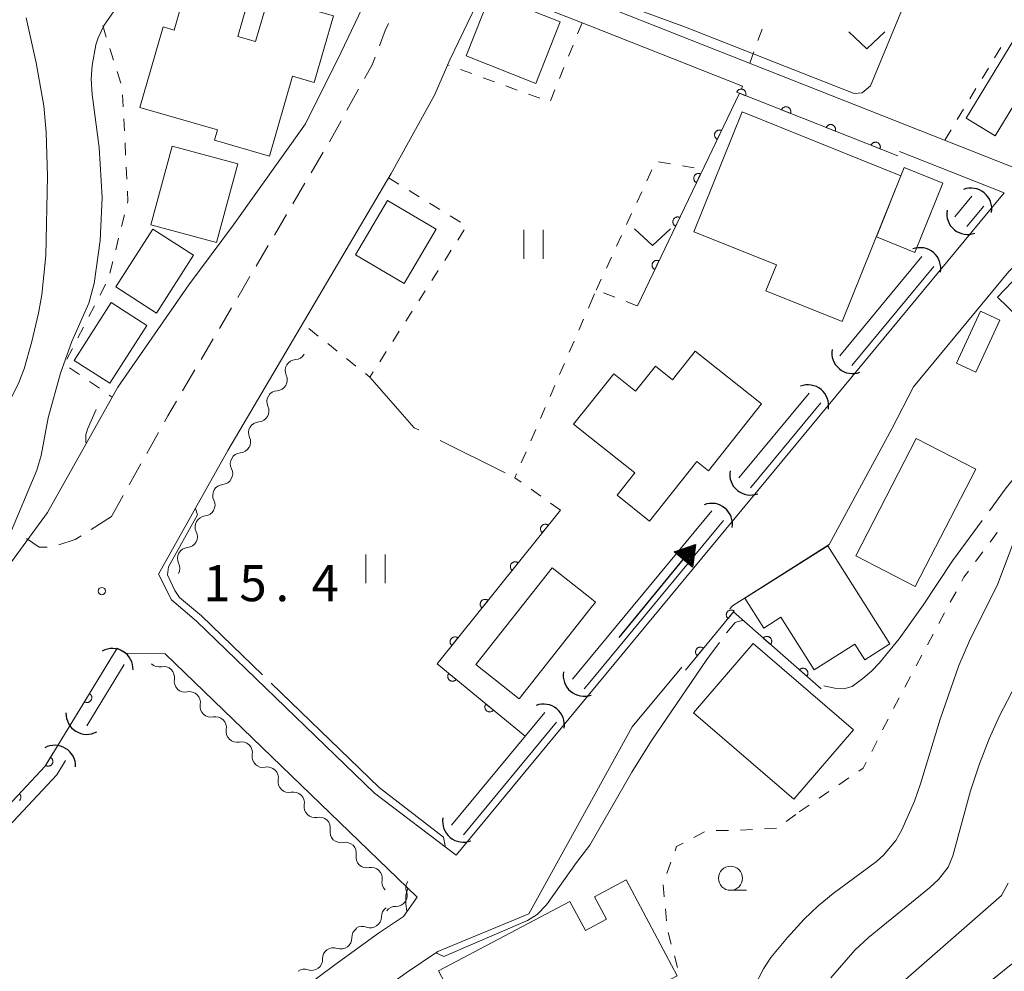
# Model space of a CAD drawing. Units: millimetres. Extents: x -78000 to -76000, y 31500 to 33000.
# Drawn here: x -76827 to -76725, y 32163 to 32261 of the extents above; entities that cross this region are included whole.
import ezdxf

# ---------------------------------------------------------------- set-up
doc = ezdxf.new("R2010")
doc.units = ezdxf.units.MM
for name, color, linetype, lineweight in [('210100_道路縁（街区線）', 7, 'Continuous', 15), ('221300_歩道', 7, 'Continuous', 9), ('300100_普通建物', 7, 'Continuous', 15), ('421906_坑口（真形）', 7, 'Continuous', 30), ('510100_水涯線（河川、湖池等）（海岸線）', 7, 'Continuous', 15), ('510200_一条河川、細流', 7, 'Continuous', 15), ('524100_流水方向', 7, 'Continuous', 30), ('611000_被覆(直)', 7, 'Continuous', 20), ('630100_植生界', 7, 'Continuous', 9), ('630200_耕地界', 7, 'Continuous', 9), ('631100_田', 7, 'Continuous', 9), ('631300_畑', 7, 'Continuous', 9), ('633100_広葉樹林', 7, 'Continuous', 9), ('710100_等高線（計曲線）', 7, 'Continuous', 20), ('710200_等高線（主曲線）', 7, 'Continuous', 9), ('710300_等高線（補助曲線）', 7, 'Continuous', 9), ('731200_図化機測定による標高点', 7, 'Continuous', 20), ('731207_図化機測定による標高点（注記）', 7, 'Continuous', 20)]:
    doc.layers.add(name, color=color, linetype=linetype, lineweight=lineweight)
doc.styles.add('Style-WORKING', font='txt')

msp = doc.modelspace()

# ---------------------------------------------------------------- linework, layer by layer
at = {"layer": '210100_道路縁（街区線）', "flags": 128}
for points in [[(-76768.27, 32263.39), (-76723.37, 32245.65), (-76723.07, 32246.02), (-76714.55, 32258.84), (-76715.55, 32260.79), (-76713.17, 32264.32), (-76710.37, 32275.49), (-76708.66, 32276.03), (-76708.38, 32277), (-76707.93, 32280.51), (-76704, 32291.08), (-76698.58, 32301.46), (-76686.93, 32322.2), (-76683.4, 32328.05), (-76679.68, 32332.1), (-76674.34, 32335.86), (-76668.71, 32338.6), (-76661.37, 32341.75), (-76653.85, 32345.32), (-76650.28, 32347.6)], [(-76786.38, 32275.59), (-76786.61, 32274.84), (-76788.73, 32269.07), (-76792.27, 32261.75), (-76794.08, 32257.96), (-76797.78, 32250.52), (-76805.27, 32240.03), (-76809.89, 32233.83), (-76817.28, 32223.21), (-76824.57, 32210.18), (-76829.93, 32202.9)], [(-76768.27, 32260.71), (-76779.05, 32264.96), (-76782.81, 32257.18), (-76784.38, 32253.5), (-76788.88, 32245.39), (-76805.83, 32216.63), (-76813.03, 32203.78), (-76811.71, 32201.12), (-76809.09, 32198.91), (-76790.62, 32181.06), (-76782.15, 32174.62), (-76768.27, 32191.39)], [(-76768.27, 32260.71), (-76752.4, 32254.43), (-76752.53, 32254.16)], [(-76712.95, 32250.42), (-76714.01, 32248.51), (-76718.24, 32241.97), (-76724.75, 32235.2), (-76734.67, 32223.22), (-76736.9, 32218.88), (-76743.41, 32206.85), (-76753.47, 32200.5), (-76753.72, 32200.19)], [(-76736.1, 32247.67), (-76725.25, 32243.38), (-76768.27, 32191.39)], [(-76828.71, 32121.98), (-76822.85, 32126.65), (-76816.77, 32133.38), (-76809.47, 32146.44), (-76806.35, 32152.26), (-76803.05, 32156.51), (-76799.2, 32159.9), (-76794.74, 32163.23), (-76790.19, 32166.51), (-76787.6, 32168.26), (-76786.19, 32170.24), (-76812.35, 32195.53), (-76816.48, 32195.58), (-76817.33, 32196.1), (-76824.81, 32183.85), (-76830.66, 32177.62)], [(-76758.73, 32194.13), (-76763.87, 32187.93), (-76768.27, 32179.97)], [(-76768.27, 32113.64), (-76776.67, 32128.83), (-76777.71, 32130.69), (-76778.41, 32131.76), (-76779.41, 32133.03), (-76799.09, 32153.34), (-76796.05, 32156.02), (-76791.78, 32159.2), (-76787.32, 32162.41), (-76784.04, 32164.63), (-76774.6, 32168.52), (-76768.27, 32179.97)]]:
    msp.add_lwpolyline(points, dxfattribs=at)
at = {"layer": '221300_歩道'}
for p, q in [((-76793.479, 32251.947), (-76792.267, 32254.134)), ((-76797.209, 32245.441), (-76795.94, 32247.595)), ((-76799.113, 32242.211), (-76797.844, 32244.364)), ((-76801.016, 32238.98), (-76799.747, 32241.134)), ((-76802.92, 32235.749), (-76801.651, 32237.903)), ((-76804.824, 32232.518), (-76803.555, 32234.672)), ((-76806.728, 32229.287), (-76805.458, 32231.441)), ((-76808.631, 32226.056), (-76807.362, 32228.21)), ((-76810.535, 32222.825), (-76809.266, 32224.979)), ((-76814.256, 32216.314), (-76813.035, 32218.496)), ((-76816.088, 32213.042), (-76814.867, 32215.224)), ((-76817.92, 32209.77), (-76816.699, 32211.951)), ((-76817.92, 32209.77), (-76820.029, 32208.427))]:
    msp.add_line(p, q, dxfattribs=at)
at = {"layer": '221300_歩道', "flags": 128}
for points in [[(-76790.111, 32258.631), (-76789.5, 32260.23), (-76789.169, 32260.946)], [(-76791.66, 32255.227), (-76790.86, 32256.67), (-76790.557, 32257.464)], [(-76795.305, 32248.672), (-76795.13, 32248.97), (-76794.085, 32250.854)], [(-76812.425, 32219.586), (-76812.07, 32220.22), (-76811.169, 32221.748)], [(-76824.6, 32206.58), (-76825.44, 32206.58), (-76826.73, 32207.48)], [(-76821.083, 32207.756), (-76821.69, 32207.37), (-76823.39, 32206.839)]]:
    msp.add_lwpolyline(points, dxfattribs=at)
at = {"layer": '300100_普通建物', "flags": 128}
for points in [[(-76810.19, 32264.54), (-76811.43, 32260.26), (-76812.57, 32260.59), (-76814.99, 32252.24), (-76806.91, 32249.9), (-76807.23, 32248.83), (-76801.53, 32247.18), (-76799.12, 32255.48), (-76796.88, 32254.83), (-76794.88, 32261.73), (-76801.63, 32263.69), (-76802.97, 32259.07), (-76804.81, 32259.61), (-76803.91, 32262.72), (-76810.19, 32264.54)], [(-76778.58, 32263.98), (-76771.35, 32261.12), (-76773.88, 32254.73), (-76781.11, 32257.58), (-76778.58, 32263.98)], [(-76723.27, 32260.84), (-76729.19, 32251.11), (-76726.18, 32249.28), (-76720.26, 32259.01), (-76723.27, 32260.84)], [(-76752.45, 32251.78), (-76735.99, 32245.14), (-76742.08, 32230.01), (-76749.99, 32233.2), (-76748.9, 32235.88), (-76757.47, 32239.33), (-76752.45, 32251.78)], [(-76813.85, 32240.06), (-76807.03, 32238.2), (-76804.8, 32246.36), (-76811.62, 32248.22), (-76813.85, 32240.06)], [(-76735.63, 32245.98), (-76738.52, 32238.79), (-76734.52, 32237.18), (-76731.63, 32244.37), (-76735.63, 32245.98)], [(-76784.22, 32239.58), (-76789.27, 32242.56), (-76792.6, 32236.92), (-76787.55, 32233.94), (-76784.22, 32239.58)], [(-76813.64, 32239.6), (-76817.49, 32233.62), (-76813.26, 32230.89), (-76809.41, 32236.88), (-76813.64, 32239.6)], [(-76713.76, 32234.52), (-76719.11, 32239.66), (-76725.96, 32232.53), (-76720.62, 32227.39), (-76713.76, 32234.52)], [(-76817.95, 32231.97), (-76821.81, 32225.98), (-76818.11, 32223.6), (-76814.25, 32229.59), (-76817.95, 32231.97)], [(-76725.69, 32230.14), (-76728.19, 32224.75), (-76730.21, 32225.68), (-76727.71, 32231.08), (-76725.69, 32230.14)], [(-76768.27, 32221.46), (-76765.79, 32224.59), (-76763.51, 32222.78), (-76761.44, 32225.38), (-76759.67, 32223.97), (-76757.32, 32226.94), (-76750.43, 32221.47)], [(-76768.27, 32218.01), (-76769.95, 32219.35), (-76768.27, 32221.46)], [(-76750.43, 32221.47), (-76755.95, 32214.51), (-76757.16, 32215.47), (-76762.06, 32209.3), (-76765.43, 32211.97), (-76763.58, 32214.29), (-76768.27, 32218.01)], [(-76734.37, 32217.86), (-76740.65, 32205.7), (-76734.48, 32202.51), (-76728.19, 32214.67), (-76734.37, 32217.86)], [(-76752.16, 32201.3), (-76743.57, 32206.72), (-76737.13, 32196.54), (-76739.73, 32194.9), (-76740.75, 32196.52), (-76744.97, 32193.85), (-76748.42, 32199.32), (-76750.2, 32198.19), (-76752.16, 32201.3)], [(-76780.09, 32194.39), (-76772.18, 32204.43), (-76768.27, 32201.35)], [(-76768.27, 32201.35), (-76767.68, 32200.89), (-76768.27, 32200.15)], [(-76768.27, 32200.15), (-76775.59, 32190.85), (-76780.09, 32194.39)], [(-76751.3, 32196.6), (-76740.88, 32187.64), (-76747.08, 32180.44), (-76757.49, 32189.4), (-76751.3, 32196.6)], [(-76768.27, 32167.04), (-76766.53, 32167.96), (-76767.77, 32170.3), (-76764.48, 32172.05), (-76759.2, 32162.08), (-76768.27, 32157.28)], [(-76783.96, 32162.61), (-76770.33, 32169.81), (-76768.73, 32166.79), (-76768.27, 32167.04)], [(-76768.27, 32149.02), (-76774.91, 32145.51), (-76783.96, 32162.61)]]:
    msp.add_lwpolyline(points, dxfattribs=at)
at = {"layer": '421906_坑口（真形）'}
for centre, start, end in [((-76728.695564, 32241.69226), 350.677631, 110.679087), ((-76729.043905, 32241.207305), 170.641315, 290.642771), ((-76733.996761, 32235.511549), 349.907591, 109.909047), ((-76740.983905, 32226.767305), 170.641315, 290.642771), ((-76745.635564, 32221.27226), 350.677631, 110.679087), ((-76751.573905, 32214.157305), 170.641315, 290.642771), ((-76755.615564, 32208.97226), 350.677631, 110.679087), ((-76817.844612, 32193.906409), 358.534399, 118.535855), ((-76768.862072, 32193.277468), 169.826849, 289.828304), ((-76773.075564, 32188.13226), 350.677631, 110.679087), ((-76820.483332, 32189.322331), 178.406781, 298.408236), ((-76823.814612, 32183.856409), 358.534399, 118.535855), ((-76781.383905, 32178.127305), 170.641315, 290.642771)]:
    msp.add_arc(centre, 2.165048, start, end, dxfattribs=at)
at = {"layer": '510100_水涯線（河川、湖池等）（海岸線）', "flags": 128}
for points in [[(-76728.6, 32243.02), (-76730.36, 32240.89)], [(-76727.37, 32242), (-76729.13, 32239.87)], [(-76733.79, 32236.75), (-76742.31, 32226.45)], [(-76732.56, 32235.73), (-76741.08, 32225.43)], [(-76745.51, 32222.58), (-76752.81, 32213.77)], [(-76744.28, 32221.56), (-76751.57, 32212.75)], [(-76755.61, 32210.37), (-76768.27, 32195.08)], [(-76754.38, 32209.35), (-76768.27, 32192.57)], [(-76770.08, 32192.89), (-76768.27, 32195.08)], [(-76816.6, 32194.42), (-76820.49, 32188.05)], [(-76768.85, 32191.87), (-76768.27, 32192.57)], [(-76782.62, 32177.74), (-76772.94, 32189.43)], [(-76781.39, 32176.72), (-76771.71, 32188.41)], [(-76822.69, 32184.44), (-76823.61, 32182.94), (-76829.61, 32176.54), (-76834.25, 32172.46), (-76836.21, 32171)]]:
    msp.add_lwpolyline(points, dxfattribs=at)
at = {"layer": '510200_一条河川、細流', "extrusion": (0, 0, -1)}
for centre, start, end in [((76798.890883, 32227.179046), 210.534729, 266.70509), ((76800.79611, 32223.949091), 154.364368, 210.534729), ((76800.79611, 32223.949091), 210.534729, 266.70509), ((76802.701337, 32220.719136), 154.364368, 210.534729), ((76802.701337, 32220.719136), 210.534729, 266.70509), ((76804.606564, 32217.489181), 154.364368, 210.534729), ((76804.64031, 32217.492065), 209.228899, 265.39926), ((76806.471435, 32214.219531), 153.058538, 209.228899), ((76806.471435, 32214.219531), 209.228899, 265.39926), ((76808.30256, 32210.946996), 153.058538, 209.228899), ((76808.30256, 32210.946996), 209.228899, 265.39926), ((76810.133684, 32207.674462), 153.058538, 209.228899), ((76810.133684, 32207.674462), 209.228899, 265.39926), ((76811.964809, 32204.401927), 153.058538, 209.228899), ((76812.986094, 32195.27517), 257.851911, 314.022272), ((76810.289583, 32192.669153), 314.022272, 10.192633), ((76810.289583, 32192.669153), 257.851911, 314.022272), ((76807.593071, 32190.063135), 314.022272, 10.192633), ((76807.593071, 32190.063135), 257.851911, 314.022272), ((76804.89656, 32187.457118), 314.022272, 10.192633), ((76804.89656, 32187.457118), 257.851911, 314.022272), ((76802.200048, 32184.851101), 314.022272, 10.192633), ((76802.200048, 32184.851101), 257.851911, 314.022272), ((76799.503537, 32182.245084), 314.022272, 10.192633), ((76799.503537, 32182.245084), 257.851911, 314.022272), ((76796.807025, 32179.639066), 314.022272, 10.192633), ((76796.807025, 32179.639066), 257.851911, 314.022272), ((76794.110514, 32177.033049), 314.022272, 10.192633), ((76794.110514, 32177.033049), 257.851911, 314.022272), ((76791.414003, 32174.427032), 314.022272, 10.192633), ((76791.414003, 32174.427032), 257.851911, 314.022272), ((76788.717491, 32171.821015), 314.022272, 10.192633), ((76786.24655, 32171.219929), 339.484967, 35.655328), ((76788.778777, 32168.213911), 359.594433, 55.764794), ((76788.432455, 32168.17291), 35.655328, 91.825689), ((76791.840985, 32166.0788), 358.079055, 54.249416), ((76791.879034, 32166.104193), 55.764794, 111.935155), ((76794.884365, 32163.887833), 54.249416, 110.419777), ((76794.878567, 32163.897661), 357.12234, 53.292701), ((76797.88494, 32161.656183), 53.292701, 109.463062)]:
    msp.add_arc(centre, 1.127969, start, end, dxfattribs=at)
at = {"layer": '510200_一条河川、細流'}
for centre, start, end in [((-76798.760115, 32224.925024), 93.345663, 205.58488), ((-76800.665342, 32221.695068), 93.345663, 205.58488), ((-76802.570569, 32218.465113), 93.345663, 205.58488), ((-76804.45821, 32215.241608), 94.651492, 206.890709), ((-76806.289334, 32211.969074), 94.651492, 206.890709), ((-76808.120459, 32208.696539), 94.651492, 206.890709), ((-76809.951583, 32205.424004), 94.651492, 206.890709), ((-76812.51194, 32193.067706), 349.85812, 102.097337), ((-76809.815429, 32190.461689), 349.85812, 102.097337), ((-76807.118918, 32187.855672), 349.85812, 102.097337), ((-76804.422406, 32185.249654), 349.85812, 102.097337), ((-76801.725895, 32182.643637), 349.85812, 102.097337), ((-76799.029383, 32180.03762), 349.85812, 102.097337), ((-76796.332872, 32177.431603), 349.85812, 102.097337), ((-76793.63636, 32174.825585), 349.85812, 102.097337), ((-76790.939849, 32172.219568), 349.85812, 102.097337), ((-76788.361524, 32170.429609), 268.225064, 20.46428), ((-76791.03654, 32168.19893), 248.115598, 0.354814), ((-76794.097563, 32166.004118), 249.630976, 1.870193), ((-76797.133583, 32163.78531), 250.587691, 2.826908)]:
    msp.add_arc(centre, 1.129844, start, end, dxfattribs=at)
at = {"layer": '524100_流水方向'}
for p in [(-76765.23, 32197.201), (-76758.476, 32205.402)]:
    msp.add_line(p, (-76757.284, 32206.85), dxfattribs=at)
at = {"layer": '524100_流水方向', "flags": 128}
for points in [[(-76757.59, 32204.512), (-76759.52, 32206.101), (-76757.284, 32206.85), (-76757.59, 32204.512)], [(-76757.666, 32204.703), (-76759.317, 32206.064), (-76757.404, 32206.704), (-76757.666, 32204.703)], [(-76757.742, 32204.896), (-76759.114, 32206.026), (-76757.523, 32206.559), (-76757.742, 32204.896)], [(-76757.817, 32205.087), (-76758.912, 32205.989), (-76757.643, 32206.413), (-76757.817, 32205.087)], [(-76757.893, 32205.279), (-76758.708, 32205.951), (-76757.764, 32206.267), (-76757.893, 32205.279)], [(-76757.969, 32205.471), (-76758.506, 32205.914), (-76757.883, 32206.122), (-76757.969, 32205.471)], [(-76758.045, 32205.663), (-76758.303, 32205.876), (-76758.003, 32205.976), (-76758.045, 32205.663)]]:
    msp.add_lwpolyline(points, close=True, dxfattribs=at)
at = {"layer": '611000_被覆(直)'}
msp.add_line((-76821.77, 32188.83), (-76817.88, 32195.2), dxfattribs=at)
at = {"layer": '611000_被覆(直)', "flags": 128}
for points in [[(-76752.088, 32253.452), (-76752.074, 32253.494), (-76752.064, 32253.536), (-76752.057, 32253.579), (-76752.053, 32253.622), (-76752.055, 32253.666), (-76752.059, 32253.709), (-76752.067, 32253.752), (-76752.079, 32253.794), (-76752.094, 32253.835), (-76752.114, 32253.874), (-76752.136, 32253.912), (-76752.162, 32253.947), (-76752.191, 32253.98), (-76752.222, 32254.01), (-76752.256, 32254.038), (-76752.292, 32254.062), (-76752.329, 32254.083), (-76752.37, 32254.101), (-76752.411, 32254.115), (-76752.453, 32254.126), (-76752.496, 32254.133), (-76752.54, 32254.136), (-76752.583, 32254.135), (-76752.627, 32254.131), (-76752.67, 32254.123), (-76752.711, 32254.11), (-76752.752, 32254.096), (-76752.792, 32254.076), (-76752.829, 32254.054), (-76752.864, 32254.028), (-76752.897, 32253.999), (-76752.928, 32253.968), (-76752.955, 32253.934), (-76752.979, 32253.898), (-76753, 32253.86), (-76753.018, 32253.82)], [(-76753.018, 32253.82), (-76752.088, 32253.452)], [(-76736.28, 32247.2), (-76752.74, 32253.71), (-76763.33, 32231.64)], [(-76747.439, 32251.613), (-76747.425, 32251.655), (-76747.414, 32251.697), (-76747.407, 32251.74), (-76747.404, 32251.783), (-76747.405, 32251.827), (-76747.409, 32251.871), (-76747.417, 32251.913), (-76747.43, 32251.955), (-76747.445, 32251.996), (-76747.465, 32252.035), (-76747.486, 32252.073), (-76747.512, 32252.108), (-76747.541, 32252.141), (-76747.572, 32252.171), (-76747.606, 32252.199), (-76747.642, 32252.223), (-76747.68, 32252.244), (-76747.72, 32252.262), (-76747.762, 32252.277), (-76747.804, 32252.287), (-76747.846, 32252.294), (-76747.89, 32252.297), (-76747.933, 32252.296), (-76747.977, 32252.292), (-76748.02, 32252.284), (-76748.062, 32252.272), (-76748.103, 32252.257), (-76748.142, 32252.237), (-76748.18, 32252.215), (-76748.215, 32252.189), (-76748.248, 32252.16), (-76748.278, 32252.129), (-76748.306, 32252.095), (-76748.329, 32252.059), (-76748.351, 32252.021), (-76748.369, 32251.981)], [(-76748.369, 32251.981), (-76747.439, 32251.613)], [(-76754.6, 32249.834), (-76754.64, 32249.851), (-76754.682, 32249.864), (-76754.724, 32249.874), (-76754.767, 32249.881), (-76754.811, 32249.883), (-76754.854, 32249.882), (-76754.898, 32249.877), (-76754.94, 32249.867), (-76754.982, 32249.855), (-76755.023, 32249.838), (-76755.062, 32249.819), (-76755.099, 32249.796), (-76755.133, 32249.769), (-76755.166, 32249.74), (-76755.196, 32249.708), (-76755.222, 32249.674), (-76755.246, 32249.638), (-76755.267, 32249.599), (-76755.284, 32249.559), (-76755.297, 32249.517), (-76755.308, 32249.476), (-76755.314, 32249.432), (-76755.316, 32249.389), (-76755.315, 32249.345), (-76755.31, 32249.302), (-76755.3, 32249.259), (-76755.289, 32249.217), (-76755.271, 32249.177), (-76755.252, 32249.137), (-76755.229, 32249.101), (-76755.202, 32249.066), (-76755.174, 32249.033), (-76755.142, 32249.003), (-76755.108, 32248.977), (-76755.071, 32248.953), (-76755.033, 32248.932)], [(-76755.033, 32248.932), (-76754.6, 32249.834)], [(-76742.789, 32249.774), (-76742.775, 32249.816), (-76742.765, 32249.858), (-76742.758, 32249.901), (-76742.754, 32249.945), (-76742.755, 32249.988), (-76742.76, 32250.032), (-76742.768, 32250.074), (-76742.78, 32250.116), (-76742.795, 32250.157), (-76742.815, 32250.196), (-76742.837, 32250.234), (-76742.863, 32250.269), (-76742.892, 32250.302), (-76742.922, 32250.333), (-76742.957, 32250.36), (-76742.992, 32250.384), (-76743.03, 32250.405), (-76743.07, 32250.423), (-76743.112, 32250.438), (-76743.154, 32250.448), (-76743.197, 32250.455), (-76743.24, 32250.458), (-76743.284, 32250.457), (-76743.328, 32250.453), (-76743.37, 32250.445), (-76743.412, 32250.433), (-76743.453, 32250.418), (-76743.492, 32250.398), (-76743.53, 32250.376), (-76743.565, 32250.35), (-76743.598, 32250.321), (-76743.629, 32250.29), (-76743.656, 32250.256), (-76743.68, 32250.22), (-76743.701, 32250.182), (-76743.719, 32250.142)], [(-76743.719, 32250.142), (-76742.789, 32249.774)], [(-76738.14, 32247.936), (-76738.125, 32247.977), (-76738.115, 32248.019), (-76738.108, 32248.062), (-76738.105, 32248.106), (-76738.106, 32248.149), (-76738.11, 32248.193), (-76738.118, 32248.236), (-76738.131, 32248.277), (-76738.145, 32248.318), (-76738.165, 32248.358), (-76738.187, 32248.395), (-76738.213, 32248.43), (-76738.242, 32248.463), (-76738.273, 32248.494), (-76738.307, 32248.521), (-76738.343, 32248.545), (-76738.381, 32248.566), (-76738.421, 32248.584), (-76738.463, 32248.599), (-76738.505, 32248.609), (-76738.547, 32248.616), (-76738.591, 32248.619), (-76738.634, 32248.618), (-76738.678, 32248.614), (-76738.721, 32248.606), (-76738.762, 32248.594), (-76738.804, 32248.579), (-76738.843, 32248.559), (-76738.88, 32248.537), (-76738.915, 32248.511), (-76738.948, 32248.482), (-76738.979, 32248.451), (-76739.006, 32248.417), (-76739.03, 32248.381), (-76739.052, 32248.344), (-76739.07, 32248.303)], [(-76739.07, 32248.303), (-76738.14, 32247.936)], [(-76756.763, 32245.326), (-76756.804, 32245.343), (-76756.845, 32245.356), (-76756.887, 32245.366), (-76756.93, 32245.373), (-76756.974, 32245.375), (-76757.017, 32245.374), (-76757.061, 32245.369), (-76757.103, 32245.359), (-76757.145, 32245.347), (-76757.186, 32245.33), (-76757.225, 32245.311), (-76757.262, 32245.288), (-76757.296, 32245.261), (-76757.329, 32245.233), (-76757.359, 32245.2), (-76757.385, 32245.166), (-76757.409, 32245.13), (-76757.43, 32245.091), (-76757.447, 32245.051), (-76757.461, 32245.009), (-76757.471, 32244.968), (-76757.477, 32244.924), (-76757.479, 32244.881), (-76757.478, 32244.837), (-76757.473, 32244.794), (-76757.464, 32244.751), (-76757.452, 32244.709), (-76757.434, 32244.669), (-76757.415, 32244.63), (-76757.392, 32244.593), (-76757.366, 32244.558), (-76757.337, 32244.525), (-76757.305, 32244.495), (-76757.271, 32244.469), (-76757.234, 32244.445), (-76757.196, 32244.424)], [(-76757.196, 32244.424), (-76756.763, 32245.326)], [(-76758.926, 32240.818), (-76758.967, 32240.835), (-76759.008, 32240.848), (-76759.05, 32240.858), (-76759.093, 32240.865), (-76759.137, 32240.867), (-76759.18, 32240.866), (-76759.224, 32240.861), (-76759.266, 32240.851), (-76759.308, 32240.839), (-76759.349, 32240.822), (-76759.388, 32240.803), (-76759.425, 32240.78), (-76759.46, 32240.753), (-76759.492, 32240.725), (-76759.522, 32240.692), (-76759.548, 32240.658), (-76759.572, 32240.622), (-76759.593, 32240.583), (-76759.61, 32240.543), (-76759.624, 32240.502), (-76759.634, 32240.46), (-76759.64, 32240.416), (-76759.642, 32240.373), (-76759.641, 32240.329), (-76759.636, 32240.286), (-76759.627, 32240.243), (-76759.615, 32240.201), (-76759.597, 32240.161), (-76759.579, 32240.122), (-76759.555, 32240.085), (-76759.529, 32240.05), (-76759.5, 32240.017), (-76759.468, 32239.988), (-76759.434, 32239.961), (-76759.397, 32239.937), (-76759.359, 32239.916)], [(-76759.359, 32239.916), (-76758.926, 32240.818)], [(-76761.089, 32236.31), (-76761.13, 32236.327), (-76761.171, 32236.34), (-76761.213, 32236.351), (-76761.256, 32236.357), (-76761.3, 32236.359), (-76761.344, 32236.358), (-76761.387, 32236.353), (-76761.429, 32236.343), (-76761.471, 32236.332), (-76761.512, 32236.314), (-76761.551, 32236.295), (-76761.588, 32236.272), (-76761.623, 32236.245), (-76761.655, 32236.217), (-76761.685, 32236.185), (-76761.711, 32236.151), (-76761.735, 32236.114), (-76761.756, 32236.076), (-76761.773, 32236.035), (-76761.787, 32235.994), (-76761.797, 32235.952), (-76761.803, 32235.908), (-76761.805, 32235.865), (-76761.804, 32235.821), (-76761.799, 32235.778), (-76761.79, 32235.736), (-76761.778, 32235.693), (-76761.761, 32235.653), (-76761.742, 32235.614), (-76761.718, 32235.577), (-76761.692, 32235.542), (-76761.663, 32235.509), (-76761.631, 32235.48), (-76761.597, 32235.453), (-76761.561, 32235.429), (-76761.522, 32235.408)], [(-76761.522, 32235.408), (-76761.089, 32236.31)], [(-76771.32, 32210.42), (-76784.11, 32194.48), (-76774.99, 32186.96)], [(-76772.572, 32208.86), (-76772.607, 32208.886), (-76772.645, 32208.908), (-76772.683, 32208.928), (-76772.724, 32208.944), (-76772.766, 32208.955), (-76772.809, 32208.964), (-76772.852, 32208.969), (-76772.895, 32208.97), (-76772.939, 32208.968), (-76772.982, 32208.96), (-76773.025, 32208.951), (-76773.066, 32208.936), (-76773.106, 32208.918), (-76773.144, 32208.898), (-76773.181, 32208.873), (-76773.214, 32208.846), (-76773.245, 32208.816), (-76773.275, 32208.783), (-76773.301, 32208.747), (-76773.323, 32208.71), (-76773.342, 32208.672), (-76773.358, 32208.631), (-76773.37, 32208.589), (-76773.379, 32208.546), (-76773.384, 32208.503), (-76773.384, 32208.459), (-76773.382, 32208.416), (-76773.375, 32208.372), (-76773.365, 32208.33), (-76773.351, 32208.289), (-76773.333, 32208.249), (-76773.312, 32208.211), (-76773.287, 32208.174), (-76773.26, 32208.141), (-76773.231, 32208.109), (-76773.197, 32208.08)], [(-76773.197, 32208.08), (-76772.572, 32208.86)], [(-76775.701, 32204.96), (-76775.736, 32204.986), (-76775.774, 32205.008), (-76775.812, 32205.028), (-76775.853, 32205.044), (-76775.895, 32205.056), (-76775.938, 32205.064), (-76775.981, 32205.07), (-76776.024, 32205.07), (-76776.068, 32205.068), (-76776.112, 32205.06), (-76776.154, 32205.051), (-76776.195, 32205.036), (-76776.235, 32205.018), (-76776.273, 32204.998), (-76776.31, 32204.973), (-76776.343, 32204.946), (-76776.375, 32204.916), (-76776.404, 32204.883), (-76776.43, 32204.848), (-76776.452, 32204.81), (-76776.471, 32204.772), (-76776.487, 32204.731), (-76776.499, 32204.689), (-76776.508, 32204.646), (-76776.513, 32204.603), (-76776.513, 32204.56), (-76776.511, 32204.516), (-76776.504, 32204.472), (-76776.494, 32204.43), (-76776.48, 32204.389), (-76776.462, 32204.349), (-76776.441, 32204.311), (-76776.417, 32204.274), (-76776.389, 32204.241), (-76776.36, 32204.209), (-76776.327, 32204.18)], [(-76776.327, 32204.18), (-76775.701, 32204.96)], [(-76778.83, 32201.06), (-76778.866, 32201.086), (-76778.903, 32201.109), (-76778.941, 32201.128), (-76778.982, 32201.144), (-76779.024, 32201.156), (-76779.067, 32201.165), (-76779.11, 32201.17), (-76779.154, 32201.17), (-76779.197, 32201.168), (-76779.241, 32201.161), (-76779.283, 32201.151), (-76779.324, 32201.136), (-76779.364, 32201.119), (-76779.402, 32201.098), (-76779.439, 32201.073), (-76779.472, 32201.046), (-76779.504, 32201.016), (-76779.533, 32200.983), (-76779.559, 32200.948), (-76779.581, 32200.911), (-76779.6, 32200.872), (-76779.616, 32200.831), (-76779.628, 32200.789), (-76779.637, 32200.746), (-76779.642, 32200.703), (-76779.642, 32200.66), (-76779.641, 32200.616), (-76779.633, 32200.573), (-76779.623, 32200.53), (-76779.609, 32200.489), (-76779.591, 32200.449), (-76779.57, 32200.411), (-76779.546, 32200.374), (-76779.519, 32200.341), (-76779.489, 32200.31), (-76779.456, 32200.281)], [(-76779.456, 32200.281), (-76778.83, 32201.06)], [(-76744.25, 32191.87), (-76753.35, 32199.86), (-76758.35, 32193.82)], [(-76753.28, 32199.945), (-76753.315, 32199.971), (-76753.352, 32199.994), (-76753.39, 32200.014), (-76753.431, 32200.031), (-76753.472, 32200.043), (-76753.515, 32200.052), (-76753.558, 32200.058), (-76753.602, 32200.059), (-76753.646, 32200.058), (-76753.689, 32200.051), (-76753.732, 32200.042), (-76753.773, 32200.028), (-76753.813, 32200.011), (-76753.852, 32199.991), (-76753.889, 32199.967), (-76753.922, 32199.94), (-76753.954, 32199.911), (-76753.984, 32199.878), (-76754.01, 32199.843), (-76754.033, 32199.806), (-76754.053, 32199.768), (-76754.07, 32199.727), (-76754.082, 32199.686), (-76754.092, 32199.643), (-76754.098, 32199.6), (-76754.098, 32199.556), (-76754.097, 32199.513), (-76754.09, 32199.469), (-76754.081, 32199.427), (-76754.067, 32199.385), (-76754.05, 32199.345), (-76754.03, 32199.307), (-76754.006, 32199.27), (-76753.979, 32199.236), (-76753.95, 32199.204), (-76753.918, 32199.174)], [(-76753.918, 32199.174), (-76753.28, 32199.945)], [(-76781.959, 32197.161), (-76781.995, 32197.187), (-76782.032, 32197.209), (-76782.07, 32197.228), (-76782.111, 32197.244), (-76782.153, 32197.256), (-76782.196, 32197.265), (-76782.239, 32197.27), (-76782.283, 32197.27), (-76782.327, 32197.268), (-76782.37, 32197.261), (-76782.412, 32197.251), (-76782.453, 32197.237), (-76782.493, 32197.219), (-76782.532, 32197.198), (-76782.568, 32197.174), (-76782.601, 32197.146), (-76782.633, 32197.117), (-76782.662, 32197.084), (-76782.688, 32197.048), (-76782.71, 32197.011), (-76782.729, 32196.972), (-76782.746, 32196.931), (-76782.757, 32196.89), (-76782.766, 32196.847), (-76782.771, 32196.803), (-76782.772, 32196.76), (-76782.77, 32196.716), (-76782.762, 32196.673), (-76782.752, 32196.631), (-76782.738, 32196.589), (-76782.72, 32196.549), (-76782.7, 32196.511), (-76782.675, 32196.475), (-76782.648, 32196.441), (-76782.618, 32196.41), (-76782.585, 32196.381)], [(-76782.585, 32196.381), (-76781.959, 32197.161)], [(-76749.51, 32196.489), (-76749.483, 32196.523), (-76749.459, 32196.559), (-76749.438, 32196.597), (-76749.42, 32196.637), (-76749.406, 32196.678), (-76749.396, 32196.721), (-76749.388, 32196.764), (-76749.386, 32196.807), (-76749.386, 32196.851), (-76749.392, 32196.894), (-76749.4, 32196.937), (-76749.412, 32196.979), (-76749.428, 32197.02), (-76749.447, 32197.059), (-76749.47, 32197.096), (-76749.496, 32197.131), (-76749.524, 32197.164), (-76749.556, 32197.194), (-76749.59, 32197.222), (-76749.627, 32197.246), (-76749.664, 32197.266), (-76749.704, 32197.284), (-76749.746, 32197.298), (-76749.788, 32197.309), (-76749.831, 32197.316), (-76749.874, 32197.318), (-76749.918, 32197.318), (-76749.962, 32197.312), (-76750.005, 32197.305), (-76750.046, 32197.292), (-76750.087, 32197.276), (-76750.126, 32197.257), (-76750.164, 32197.234), (-76750.198, 32197.208), (-76750.231, 32197.18), (-76750.262, 32197.148)], [(-76750.262, 32197.148), (-76749.51, 32196.489)], [(-76756.468, 32196.093), (-76756.503, 32196.12), (-76756.54, 32196.142), (-76756.578, 32196.162), (-76756.619, 32196.179), (-76756.661, 32196.191), (-76756.704, 32196.201), (-76756.747, 32196.207), (-76756.79, 32196.208), (-76756.834, 32196.206), (-76756.877, 32196.199), (-76756.92, 32196.191), (-76756.961, 32196.177), (-76757.002, 32196.159), (-76757.04, 32196.139), (-76757.077, 32196.115), (-76757.111, 32196.089), (-76757.143, 32196.059), (-76757.172, 32196.027), (-76757.199, 32195.992), (-76757.222, 32195.955), (-76757.241, 32195.917), (-76757.258, 32195.876), (-76757.271, 32195.834), (-76757.28, 32195.792), (-76757.286, 32195.748), (-76757.287, 32195.705), (-76757.286, 32195.661), (-76757.279, 32195.618), (-76757.27, 32195.575), (-76757.256, 32195.534), (-76757.239, 32195.494), (-76757.219, 32195.455), (-76757.194, 32195.418), (-76757.168, 32195.384), (-76757.139, 32195.352), (-76757.106, 32195.323)], [(-76757.106, 32195.323), (-76756.468, 32196.093)], [(-76745.753, 32193.19), (-76745.725, 32193.224), (-76745.702, 32193.26), (-76745.681, 32193.298), (-76745.663, 32193.338), (-76745.649, 32193.379), (-76745.638, 32193.422), (-76745.631, 32193.465), (-76745.629, 32193.508), (-76745.629, 32193.552), (-76745.635, 32193.595), (-76745.642, 32193.638), (-76745.655, 32193.68), (-76745.671, 32193.721), (-76745.69, 32193.76), (-76745.713, 32193.797), (-76745.739, 32193.832), (-76745.767, 32193.865), (-76745.799, 32193.895), (-76745.833, 32193.923), (-76745.869, 32193.947), (-76745.907, 32193.968), (-76745.947, 32193.985), (-76745.988, 32193.999), (-76746.031, 32194.01), (-76746.074, 32194.017), (-76746.117, 32194.019), (-76746.161, 32194.019), (-76746.205, 32194.013), (-76746.247, 32194.006), (-76746.289, 32193.993), (-76746.33, 32193.977), (-76746.369, 32193.958), (-76746.406, 32193.935), (-76746.441, 32193.909), (-76746.474, 32193.881), (-76746.504, 32193.849)], [(-76746.504, 32193.849), (-76745.753, 32193.19)], [(-76782.904, 32193.486), (-76782.93, 32193.45), (-76782.953, 32193.413), (-76782.973, 32193.375), (-76782.99, 32193.335), (-76783.002, 32193.293), (-76783.011, 32193.25), (-76783.017, 32193.207), (-76783.018, 32193.163), (-76783.017, 32193.12), (-76783.01, 32193.076), (-76783.001, 32193.034), (-76782.987, 32192.992), (-76782.969, 32192.952), (-76782.949, 32192.914), (-76782.925, 32192.877), (-76782.898, 32192.843), (-76782.869, 32192.811), (-76782.836, 32192.782), (-76782.801, 32192.755), (-76782.764, 32192.733), (-76782.726, 32192.713), (-76782.685, 32192.696), (-76782.644, 32192.684), (-76782.601, 32192.674), (-76782.558, 32192.669), (-76782.514, 32192.668), (-76782.47, 32192.669), (-76782.427, 32192.676), (-76782.385, 32192.685), (-76782.343, 32192.699), (-76782.303, 32192.717), (-76782.264, 32192.737), (-76782.228, 32192.761), (-76782.194, 32192.787), (-76782.162, 32192.817), (-76782.132, 32192.849)], [(-76782.132, 32192.849), (-76782.904, 32193.486)], [(-76820.206, 32191.39), (-76820.728, 32190.537)], [(-76820.728, 32190.537), (-76820.689, 32190.516), (-76820.649, 32190.498), (-76820.609, 32190.484), (-76820.566, 32190.473), (-76820.523, 32190.467), (-76820.479, 32190.464), (-76820.436, 32190.464), (-76820.393, 32190.469), (-76820.349, 32190.477), (-76820.307, 32190.49), (-76820.267, 32190.505), (-76820.228, 32190.525), (-76820.19, 32190.547), (-76820.155, 32190.573), (-76820.122, 32190.602), (-76820.092, 32190.633), (-76820.065, 32190.667), (-76820.04, 32190.703), (-76820.019, 32190.742), (-76820.002, 32190.781), (-76819.988, 32190.822), (-76819.977, 32190.865), (-76819.97, 32190.908), (-76819.967, 32190.951), (-76819.968, 32190.995), (-76819.973, 32191.038), (-76819.98, 32191.081), (-76819.993, 32191.123), (-76820.008, 32191.164), (-76820.028, 32191.203), (-76820.051, 32191.24), (-76820.076, 32191.276), (-76820.105, 32191.309), (-76820.136, 32191.338), (-76820.17, 32191.366), (-76820.206, 32191.39)], [(-76779.046, 32190.305), (-76779.073, 32190.269), (-76779.096, 32190.232), (-76779.115, 32190.194), (-76779.132, 32190.154), (-76779.144, 32190.112), (-76779.154, 32190.069), (-76779.159, 32190.026), (-76779.16, 32189.983), (-76779.159, 32189.939), (-76779.152, 32189.895), (-76779.143, 32189.853), (-76779.129, 32189.812), (-76779.112, 32189.771), (-76779.091, 32189.733), (-76779.067, 32189.696), (-76779.041, 32189.662), (-76779.011, 32189.63), (-76778.979, 32189.601), (-76778.943, 32189.574), (-76778.906, 32189.552), (-76778.868, 32189.532), (-76778.828, 32189.515), (-76778.786, 32189.503), (-76778.743, 32189.493), (-76778.7, 32189.488), (-76778.657, 32189.487), (-76778.613, 32189.488), (-76778.569, 32189.495), (-76778.527, 32189.504), (-76778.486, 32189.518), (-76778.445, 32189.536), (-76778.407, 32189.556), (-76778.37, 32189.58), (-76778.336, 32189.606), (-76778.304, 32189.636), (-76778.275, 32189.669)], [(-76778.275, 32189.669), (-76779.046, 32190.305)], [(-76837.06, 32172.24), (-76835.2, 32173.62), (-76830.66, 32177.62), (-76824.81, 32183.85), (-76823.97, 32185.23)], [(-76824.245, 32184.779), (-76824.765, 32183.924)], [(-76824.765, 32183.924), (-76824.726, 32183.903), (-76824.686, 32183.886), (-76824.646, 32183.872), (-76824.603, 32183.861), (-76824.56, 32183.855), (-76824.516, 32183.852), (-76824.473, 32183.852), (-76824.43, 32183.857), (-76824.386, 32183.865), (-76824.344, 32183.878), (-76824.304, 32183.893), (-76824.265, 32183.913), (-76824.227, 32183.936), (-76824.192, 32183.961), (-76824.159, 32183.99), (-76824.13, 32184.021), (-76824.102, 32184.055), (-76824.078, 32184.092), (-76824.056, 32184.13), (-76824.039, 32184.17), (-76824.025, 32184.211), (-76824.014, 32184.253), (-76824.008, 32184.296), (-76824.005, 32184.34), (-76824.005, 32184.384), (-76824.011, 32184.427), (-76824.018, 32184.47), (-76824.031, 32184.512), (-76824.046, 32184.553), (-76824.066, 32184.591), (-76824.089, 32184.629), (-76824.114, 32184.664), (-76824.143, 32184.697), (-76824.175, 32184.727), (-76824.208, 32184.754), (-76824.245, 32184.779)], [(-76827.466, 32180.291), (-76827.438, 32180.324), (-76827.412, 32180.36), (-76827.39, 32180.396), (-76827.371, 32180.436), (-76827.356, 32180.477), (-76827.344, 32180.519), (-76827.335, 32180.562), (-76827.332, 32180.605), (-76827.33, 32180.649), (-76827.335, 32180.693), (-76827.341, 32180.735), (-76827.352, 32180.778), (-76827.367, 32180.819), (-76827.384, 32180.859), (-76827.406, 32180.897), (-76827.431, 32180.932), (-76827.458, 32180.966)]]:
    msp.add_lwpolyline(points, dxfattribs=at)
at = {"layer": '630100_植生界'}
for p, q in [((-76769.07, 32261.02), (-76769.539, 32259.861)), ((-76818.837, 32260.721), (-76818.461, 32259.529)), ((-76750.812, 32259.179), (-76750.386, 32260.354)), ((-76818.085, 32258.337), (-76817.709, 32257.144)), ((-76770.009, 32258.703), (-76770.478, 32257.544)), ((-76751.663, 32256.828), (-76751.237, 32258.003)), ((-76726.241, 32257.391), (-76725.595, 32258.461)), ((-76817.334, 32255.952), (-76816.958, 32254.76)), ((-76782.867, 32256.587), (-76783.04, 32256.65)), ((-76780.516, 32255.737), (-76781.692, 32256.162)), ((-76770.947, 32256.386), (-76771.417, 32255.227)), ((-76727.533, 32255.25), (-76726.887, 32256.321)), ((-76778.165, 32254.886), (-76779.341, 32255.311)), ((-76775.814, 32254.035), (-76776.99, 32254.461)), ((-76771.886, 32254.069), (-76772.355, 32252.91)), ((-76728.826, 32253.11), (-76728.18, 32254.18)), ((-76816.764, 32253.535), (-76816.703, 32252.287)), ((-76773.464, 32253.185), (-76774.639, 32253.61)), ((-76730.118, 32250.97), (-76729.472, 32252.04)), ((-76816.641, 32251.038), (-76816.58, 32249.79)), ((-76731.41, 32248.83), (-76730.764, 32249.9)), ((-76816.518, 32248.541), (-76816.456, 32247.293)), ((-76816.395, 32246.044), (-76816.333, 32244.796)), ((-76762.346, 32244.622), (-76761.82, 32245.756)), ((-76761.126, 32246.572), (-76759.892, 32246.37)), ((-76758.659, 32246.168), (-76757.425, 32245.966)), ((-76789.16, 32244.91), (-76788.095, 32244.255)), ((-76787.031, 32243.6), (-76785.966, 32242.945)), ((-76763.396, 32242.354), (-76762.871, 32243.488)), ((-76784.902, 32242.29), (-76783.837, 32241.635)), ((-76816.572, 32241.092), (-76816.876, 32239.88)), ((-76782.772, 32240.98), (-76781.708, 32240.325)), ((-76764.447, 32240.085), (-76763.922, 32241.219)), ((-76781.308, 32239.518), (-76781.982, 32238.465)), ((-76817.179, 32238.667), (-76817.483, 32237.454)), ((-76765.498, 32237.817), (-76764.973, 32238.951)), ((-76782.656, 32237.412), (-76783.33, 32236.36)), ((-76766.549, 32235.548), (-76766.024, 32236.683)), ((-76817.787, 32236.242), (-76818.09, 32235.029)), ((-76784.005, 32235.307), (-76784.679, 32234.255)), ((-76767.6, 32233.28), (-76767.075, 32234.414)), ((-76818.539, 32233.871), (-76819.112, 32232.761)), ((-76785.353, 32233.202), (-76786.027, 32232.15)), ((-76768.27, 32231.73), (-76767.774, 32232.877)), ((-76766.843, 32232.989), (-76765.676, 32232.541)), ((-76819.686, 32231.65), (-76820.259, 32230.539)), ((-76768.413, 32231.401), (-76768.27, 32231.73)), ((-76764.509, 32232.093), (-76763.342, 32231.645)), ((-76786.701, 32231.097), (-76787.376, 32230.044)), ((-76820.833, 32229.429), (-76821.406, 32228.318)), ((-76769.408, 32229.108), (-76768.91, 32230.254)), ((-76796.454, 32228.495), (-76797.432, 32229.274)), ((-76788.05, 32228.992), (-76788.724, 32227.939)), ((-76794.499, 32226.937), (-76795.476, 32227.716)), ((-76770.403, 32226.814), (-76769.905, 32227.961)), ((-76821.98, 32227.207), (-76822.553, 32226.097)), ((-76789.398, 32226.887), (-76790.073, 32225.834)), ((-76822.269, 32225.201), (-76821.239, 32224.493)), ((-76792.543, 32225.38), (-76793.521, 32226.158)), ((-76771.398, 32224.521), (-76770.901, 32225.667)), ((-76820.209, 32223.785), (-76819.179, 32223.077)), ((-76772.393, 32222.227), (-76771.896, 32223.374)), ((-76818.149, 32222.369), (-76817.86, 32222.17)), ((-76773.388, 32219.934), (-76772.891, 32221.081)), ((-76774.384, 32217.64), (-76773.886, 32218.787)), ((-76775.379, 32215.347), (-76774.881, 32216.494)), ((-76773.354, 32211.874), (-76774.371, 32212.6)), ((-76771.32, 32210.42), (-76772.337, 32211.147)), ((-76725.97, 32208.109), (-76726.719, 32207.108)), ((-76727.468, 32206.107), (-76728.216, 32205.106)), ((-76730.249, 32201.967), (-76730.841, 32200.866)), ((-76731.434, 32199.766), (-76732.026, 32198.665)), ((-76732.618, 32197.564), (-76733.211, 32196.464)), ((-76733.803, 32195.363), (-76734.396, 32194.262)), ((-76734.988, 32193.161), (-76735.58, 32192.061)), ((-76736.155, 32190.951), (-76736.725, 32189.838)), ((-76737.295, 32188.726), (-76737.865, 32187.613)), ((-76738.435, 32186.501), (-76739.005, 32185.388)), ((-76741.374, 32182.632), (-76742.406, 32181.927)), ((-76743.438, 32181.221), (-76744.47, 32180.516)), ((-76745.502, 32179.81), (-76746.534, 32179.105)), ((-76747.87, 32178.098), (-76746.872, 32178.852)), ((-76755.133, 32177.186), (-76753.883, 32177.193)), ((-76752.634, 32177.208), (-76751.385, 32177.274)), ((-76750.137, 32177.339), (-76748.889, 32177.404)), ((-76757.455, 32176.462), (-76756.35, 32177.047)), ((-76760.266, 32172.728), (-76759.843, 32173.904)), ((-76760.531, 32170.3), (-76760.64, 32171.545)), ((-76760.314, 32167.809), (-76760.423, 32169.055)), ((-76759.804, 32165.37), (-76760.121, 32166.579)), ((-76759.17, 32162.951), (-76759.487, 32164.16))]:
    msp.add_line(p, q, dxfattribs=at)
at = {"layer": '630100_植生界', "flags": 128}
for points in [[(-76816.272, 32243.547), (-76816.22, 32242.5), (-76816.269, 32242.305)], [(-76790.747, 32224.781), (-76791.1, 32224.23), (-76791.565, 32224.601)], [(-76775.388, 32213.327), (-76776.05, 32213.8), (-76775.876, 32214.2)], [(-76728.965, 32204.105), (-76729.44, 32203.47), (-76729.656, 32203.068)], [(-76739.574, 32184.276), (-76739.9, 32183.64), (-76740.342, 32183.338)], [(-76759.421, 32175.081), (-76759.27, 32175.5), (-76758.559, 32175.877)]]:
    msp.add_lwpolyline(points, dxfattribs=at)
at = {"layer": '630200_耕地界'}
msp.add_line((-76783.789, 32217.643), (-76777.071, 32214.307), dxfattribs=at)
at = {"layer": '630200_耕地界', "flags": 128}
msp.add_lwpolyline([(-76791.1, 32224.23), (-76786.5, 32218.99), (-76786.028, 32218.755)], dxfattribs=at)
at = {"layer": '631100_田'}
for p, q in [((-76775.11, 32236.52), (-76775.11, 32239.52)), ((-76773.11, 32236.52), (-76773.11, 32239.52)), ((-76791.526, 32202.841), (-76791.526, 32205.841)), ((-76789.526, 32202.841), (-76789.526, 32205.841))]:
    msp.add_line(p, q, dxfattribs=at)
at = {"layer": '631300_畑', "flags": 128}
for points in [[(-76741.392, 32260.064), (-76739.517, 32258.314), (-76737.642, 32260.064)], [(-76763.635, 32239.645), (-76761.76, 32237.895), (-76759.885, 32239.645)]]:
    msp.add_lwpolyline(points, dxfattribs=at)
at = {"layer": '633100_広葉樹林'}
msp.add_line((-76753.66, 32170.97), (-76751.993, 32170.97), dxfattribs=at)
msp.add_circle((-76753.66, 32172.22), 1.249875, dxfattribs=at)
at = {"layer": '710100_等高線（計曲線）', "flags": 128}
msp.add_lwpolyline([(-76724.82, 32171.71), (-76725.53, 32170.44), (-76738.81, 32158.79)], dxfattribs=at)
at = {"layer": '710200_等高線（主曲線）', "flags": 128}
for points in [[(-76768.27, 32264.22), (-76758.33, 32260.57), (-76740.83, 32253.67), (-76740, 32253.74), (-76739.11, 32254.49), (-76735.49, 32263.25), (-76736.03, 32264.17), (-76739.03, 32265.03), (-76739.48, 32265.38), (-76739.55, 32265.95), (-76735.5, 32280.51), (-76734.69, 32280.9), (-76727.38, 32279.53)], [(-76817.7, 32262.15), (-76818.67, 32260.76), (-76819.31, 32259.47), (-76819.56, 32258.72), (-76819.94, 32256.57), (-76820.02, 32255.17), (-76819.94, 32253.57), (-76819.21, 32248.06), (-76818.9, 32242.89), (-76819.11, 32238.43), (-76819.71, 32233.95), (-76820.26, 32231.9), (-76822.03, 32227.94), (-76823.21, 32224.65), (-76824.49, 32220), (-76825.23, 32216.11), (-76825.67, 32214.59), (-76829.5, 32205.53), (-76830.83, 32202.72), (-76831.11, 32201.23), (-76830.98, 32200.27), (-76830.87, 32199.96)], [(-76826.79, 32261.53), (-76825.73, 32256.85), (-76824.94, 32252.4), (-76824.71, 32249.67), (-76824.58, 32245.1), (-76824.74, 32236.85), (-76825.15, 32232.78), (-76825.5, 32230.87), (-76826.18, 32227.95), (-76826.98, 32225.11), (-76827.54, 32223.68), (-76833.76, 32211.18), (-76835.18, 32207.33), (-76835.88, 32205), (-76835.99, 32204.23), (-76836.02, 32202.54), (-76835.31, 32198.09)], [(-76723.54, 32209.02), (-76725.92, 32202.79), (-76728.86, 32196.88), (-76729.94, 32194.3), (-76731.88, 32188.74), (-76733.92, 32182.02), (-76734.55, 32180.22), (-76735.87, 32177.24), (-76736.51, 32176.14), (-76737.78, 32174.63), (-76738.51, 32173.97), (-76743.01, 32170.62), (-76744.56, 32169.35), (-76746.02, 32167.98), (-76747.76, 32166.07), (-76749.46, 32164), (-76750.24, 32162.82), (-76751.17, 32161.01)], [(-76743.23, 32161.88), (-76740.75, 32164.75), (-76739.32, 32166.07), (-76732.99, 32171.22), (-76732.07, 32172.1), (-76731.08, 32173.38), (-76730.58, 32174.55), (-76728.74, 32181.3), (-76727.82, 32184.08), (-76726.81, 32186.68), (-76725.75, 32189.08), (-76723.63, 32193.13)], [(-76722.76, 32164.7), (-76728.09, 32160.39)]]:
    msp.add_lwpolyline(points, dxfattribs=at)
at = {"layer": '710300_等高線（補助曲線）', "flags": 128}
for points in [[(-76820.53, 32217.4), (-76820.58, 32217.44), (-76820.6, 32218.24), (-76820.43, 32218.84), (-76819.51, 32220.89)], [(-76726.777, 32210.373), (-76725.14, 32212.6), (-76723.37, 32214.82), (-76722.44, 32215.8), (-76721.47, 32216.65), (-76719.36, 32217.97), (-76717.07, 32219.12), (-76714.72, 32220.09), (-76712.41, 32220.77), (-76711.29, 32220.94), (-76710.19, 32221), (-76707.64, 32220.79), (-76705.708, 32220.45)], [(-76802.232, 32193.322), (-76808.57, 32199.45), (-76810.86, 32201.37), (-76811.36, 32202.1), (-76812.11, 32203.72), (-76812.01, 32204.55), (-76808.98, 32209.96), (-76809.21, 32210.6)], [(-76743.96, 32192.19), (-76742.84, 32191.96), (-76741.9, 32191.87), (-76741.03, 32192.13), (-76739.91, 32192.94), (-76739.03, 32193.73), (-76738.21, 32194.57), (-76736.16, 32197.08), (-76733.66, 32200.55), (-76730.61, 32205.16), (-76727.518, 32209.366)], [(-76754.078, 32197.707), (-76753.16, 32198.76), (-76752.88, 32198.88), (-76752.42, 32198.98), (-76752.29, 32198.93)], [(-76768.27, 32175.65), (-76763.91, 32183.24), (-76761.9, 32186.44), (-76756.11, 32194.94), (-76754.82, 32196.701)], [(-76783.34, 32175.53), (-76783.28, 32175.59), (-76783.45, 32176.47), (-76790.14, 32181.63), (-76801.333, 32192.453)], [(-76768.27, 32175.65), (-76769.66, 32173.87), (-76772.76, 32169.46), (-76773.74, 32168.45), (-76774.72, 32167.84), (-76783.41, 32164.08), (-76784.26, 32164.48)], [(-76787.24, 32168.77), (-76787.28, 32168.82), (-76787.35, 32169.58), (-76787.35, 32170.48), (-76787.17, 32171.19)]]:
    msp.add_lwpolyline(points, dxfattribs=at)
at = {"layer": '731200_図化機測定による標高点'}
msp.add_circle((-76818.93, 32202.03), 0.375, dxfattribs=at)

# ---------------------------------------------------------------- texts
at = {"layer": '731207_図化機測定による標高点（注記）', "style": 'Style-WORKING'}
for s, p in [('1', (-76808.399, 32200.978)), ('5', (-76804.649, 32200.978)), ('4', (-76797.149, 32200.978)), ('.', (-76800.899, 32200.978))]:
    msp.add_text(s, height=3.75, dxfattribs=at).set_placement(p)

doc.saveas('drawing.dxf')
